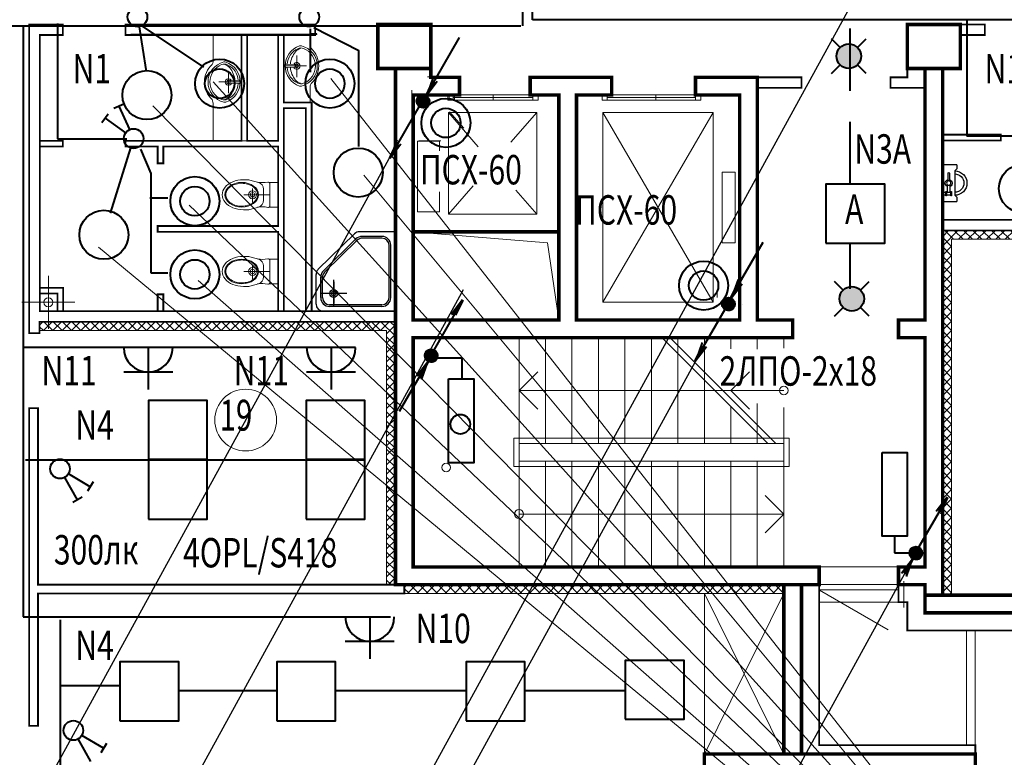
# Model space of a CAD drawing. Extents: x -73661 to 609376, y -272925 to 378399.
# Drawn here: x -58892 to -48851, y -114721 to -107197 of the extents above; entities that cross this region are included whole.
import ezdxf

# ---------------------------------------------------------------- set-up
doc = ezdxf.new("R2010")
doc.units = 0
doc.header["$MEASUREMENT"] = 0
doc.linetypes.add('HIDDEN', pattern=[9.525, 6.35, -3.175])
doc.layers.get('0').update_dxf_attribs({"linetype": 'CONTINUOUS', "lineweight": 9})
doc.layers.add('ОСНОВНАЯ', color=7, linetype='CONTINUOUS')
doc.layers.add('ЭО', color=5, linetype='CONTINUOUS', lineweight=40)
doc.layers.add('ЭО-А', color=6, linetype='CONTINUOUS', lineweight=40)
doc.styles.add('ATTR', font='romans.shx', dxfattribs={"width": 0.8, "height": 0.7})
doc.styles.add('ROMANS', font='romans.shx', dxfattribs={"width": 0.75})
pattern_1 = [(45, (-544490.85, -36816.724), (-47.729708, 47.729708), []), (135, (-544490.85, -36816.724), (-47.729708, -47.729708), [])]

# ---------------------------------------------------------------- blocks, each defined once
blk = doc.blocks.new('A$C14E644AB')
for p, q in [((0, 900), (820, 900)), ((0, 900), (0, 0)), ((153, 847), (747, 847)), ((153, 827), (747, 827)), ((700, 841), (700, 545)), ((700, 568), (700, 815)), ((900, 820), (900, 484)), ((53, 747), (53, 153)), ((73, 747), (73, 153)), ((553, 700), (843, 700)), ((827, 747), (827, 514)), ((847, 747), (847, 514)), ((434, 96), (803, 457)), ((448, 82), (817, 443)), ((463, 23), (876, 426)), ((153, 73), (378, 73)), ((153, 53), (378, 53)), ((0, 0), (407, 0))]:
    blk.add_line(p, q)
for radius in [45, 25]:
    blk.add_circle((700, 700), radius)
for centre, radius, start, end in [((820, 820), 80, 0, 90), ((153, 747), 100, 90, 180), ((153, 747), 80, 90, 180), ((747, 747), 100, 0, 90), ((747, 747), 80, 0, 90), ((747, 514), 80, 314.3704, 0), ((747, 514), 100, 314.3704, 0), ((820, 484), 80, 314.3704, 0), ((153, 153), 100, 180, 270), ((153, 153), 80, 180, 270), ((378, 153), 80, 270, 314.3704), ((378, 153), 100, 270, 314.3704), ((407, 80), 80, 270, 314.3704)]:
    blk.add_arc(centre, radius, start, end)
blk = doc.blocks.new('WCLOSW1T')
for p, q in [((3.85, 0), (6.65, 0)), ((-0.98, -2.6501), (-4.9, -2.6501)), ((-4.9, -3.35), (-0.98, -3.35)), ((0.773, -2.3), (4.55, -2.3)), ((4.55, -3.7), (0.784, -3.7)), ((4.2, -0.35), (6.3, -0.35)), ((4.2, -1.6), (4.2, -1.95)), ((6.3, -1.6), (4.2, -1.6)), ((4.2, -1.95), (6.3, -1.95)), ((4.2, -4.05), (4.2, -4.4001)), ((6.3, -4.05), (4.2, -4.05)), ((4.2, -4.4001), (6.3, -4.4001)), ((4.55, -0.35), (4.55, -1.6)), ((4.55, -1.95), (4.55, -4.05)), ((5.95, -1.6), (5.95, -0.35)), ((5.95, -4.05), (5.95, -1.95)), ((6.3, -1.95), (6.3, -1.6)), ((6.3, -4.4001), (6.3, -4.05)), ((-9, -7), (-7, -7)), ((-7, -7), (-6, -6)), ((-6, -6), (6, -6)), ((6, -6), (7, -7)), ((7, -7), (9, -7))]:
    blk.add_line(p, q)
blk.add_lwpolyline([(-9, -7), (-9, 0), (9, 0), (9, -7)])
blk.add_circle((0, -3), 1.05)
for centre, radius, start, end in [((4.215, 0.0154), 0.3657, 182.4084, 267.5916), ((6.285, 0.0154), 0.3657, 272.4084, 357.5916), ((-4.9, -3), 0.35, 90, 270), ((0, -3), 1.75, 22.85047, 168.577), ((0, -3), 1.75, 191.8763, 336.5863), ((0, -6), 6, 180, 0), ((0, -6), 4.5, 180, 0)]:
    blk.add_arc(centre, radius, start, end)
at = {"style": 'ATTR', "width": 0.8, "flags": 9}
blk.add_attdef('ESTCODE', (0, 0), '', height=0.7, dxfattribs=at)

msp = doc.modelspace()

# ---------------------------------------------------------------- hatches: boundary and pattern name
at = {"layer": 'ОСНОВНАЯ', "lineweight": 13}
h = msp.add_hatch(dxfattribs=at)
h.set_pattern_fill('ANSI37', color=256, scale=540, style=0)
h.set_pattern_definition(pattern_1)
h.paths.add_polyline_path([(-46374.668, -107469.909), (-46464.668, -107469.909), (-46464.668, -109346.409), (-49479.668, -109346.409), (-49479.668, -110169.909), (-49389.668, -110169.909), (-49389.668, -109436.409), (-46374.668, -109436.409)])
h.paths.add_polyline_path([(-46374.668, -107352.909), (-46464.668, -107352.909), (-46464.668, -107469.909), (-46374.668, -107469.909)])
h = msp.add_hatch(dxfattribs=at)
h.set_pattern_fill('ANSI37', color=256, scale=540, style=0)
h.set_pattern_definition(pattern_1)
h.paths.add_polyline_path([(-49389.668, -110169.909), (-49479.668, -110169.909), (-49479.668, -112869.909), (-49389.668, -112869.909)])
h.paths.add_polyline_path([(-49389.668, -112869.909), (-49479.668, -112869.909), (-49479.668, -112959.909), (-49479.668, -113067.909), (-49389.668, -113067.909)])
h = msp.add_hatch(dxfattribs=at)
h.set_pattern_fill('ANSI37', color=256, scale=540, style=0)
h.set_pattern_definition(pattern_1)
h.paths.add_polyline_path([(-55149.668, -112869.909), (-55059.668, -112869.909), (-55059.668, -110277.909), (-55914.668, -110277.909), (-55973.168, -110277.909), (-58689.392, -110277.909), (-58689.392, -110367.909), (-55149.668, -110367.909)])
h.paths.add_polyline_path([(-55149.668, -112869.909), (-55149.668, -112959.909), (-55059.668, -112959.909), (-55059.668, -112869.909)])
h = msp.add_hatch(dxfattribs=at)
h.set_pattern_fill('ANSI37', color=256, scale=540, style=0)
h.set_pattern_definition(pattern_1)
h.paths.add_polyline_path([(-54969.668, -112959.909), (-54969.668, -113049.909), (-51099.668, -113049.909), (-51099.668, -112959.909)])
at = {"layer": 'ЭО'}
h = msp.add_hatch(color=256, dxfattribs=at)
h.paths.add_polyline_path([(-50311.973, -107568.933), (-50561.973, -107568.933, 1.000000092)])
h.paths.add_polyline_path([(-50561.973, -107568.933), (-50311.973, -107568.933, 0.999999908)])
h = msp.add_hatch(dxfattribs=at)
h.set_pattern_fill('ANSI31', color=256, style=0)
h.set_pattern_definition([(45, (-1476291.92593, -381800.12189), (-0.088388347648, 0.088388347648), [])])
edge = h.paths.add_edge_path()
edge.add_arc((-54778.964, -108028.828), 65.667, 0, 360)
h = msp.add_hatch(color=256, dxfattribs=at)
h.paths.add_polyline_path([(-50281.211, -110043.459), (-50531.211, -110043.459, 1.000000092)])
h.paths.add_polyline_path([(-50531.211, -110043.459), (-50281.211, -110043.459, 0.999999908)])
h = msp.add_hatch(dxfattribs=at)
h.set_pattern_fill('ANSI31', color=256, style=0)
h.set_pattern_definition([(45, (-1473177.61152, -383868.62158), (-0.088388347648, 0.088388347648), [])])
edge = h.paths.add_edge_path()
edge.add_arc((-51664.649, -110097.327), 65.667, 0, 360)
h = msp.add_hatch(dxfattribs=at)
h.set_pattern_fill('ANSI31', color=256, style=0)
h.set_pattern_definition([(45, (-1476208.43432, -384395.23087), (-0.088388347648, 0.088388347648), [])])
edge = h.paths.add_edge_path()
edge.add_arc((-54695.472, -110623.937), 65.667, 0, 360)
h = msp.add_hatch(dxfattribs=at)
h.set_pattern_fill('ANSI31', color=256, style=0)
h.set_pattern_definition([(45, (-1471265.9231, -386409.25443), (-0.088388347648, 0.088388347648), [])])
edge = h.paths.add_edge_path()
edge.add_arc((-49752.961, -112637.96), 65.667, 0, 360)

# ---------------------------------------------------------------- linework, layer by layer
at = {"layer": 'ОСНОВНАЯ'}
for p, q in [((-45704.873, -98454.324), (-58597.029, -121974.038)), ((-55091.155, -108549.07), (-61095.954, -119503.884)), ((-54368.929, -109952.02), (-60048.307, -120313.153)), ((-51909.98, -110512.751), (-58686.014, -122874.56)), ((-49716.513, -112570.937), (-55005.48, -122219.827))]:
    msp.add_line(p, q, dxfattribs=at)
at = {"layer": 'ОСНОВНАЯ', "lineweight": 13}
for p, q in [((-58794.668, -107244.909), (-58452.668, -107244.909)), ((-58794.668, -107244.909), (-58794.668, -110277.909)), ((-57813.668, -107244.909), (-55914.668, -107244.909)), ((-55973.168, -107244.909), (-55914.668, -107244.909)), ((-49794.668, -107244.909), (-49049.529, -107244.909)), ((-49299.668, -107694.909), (-49299.668, -107244.909)), ((-58686.668, -107352.909), (-58686.668, -110169.909)), ((-57813.668, -107352.909), (-56936.168, -107352.909)), ((-57758.217, -107342.838), (-55859.217, -107342.838)), ((-56918.168, -107626.252), (-56918.168, -107349.988)), ((-56828.168, -107352.909), (-55914.668, -107352.909)), ((-56630.168, -108432.909), (-56630.168, -107352.909)), ((-56630.168, -108432.909), (-56630.168, -107352.909)), ((-56630.168, -108432.909), (-56630.168, -107352.909)), ((-56630.168, -107352.909), (-56630.168, -108432.909)), ((-56571.668, -107352.909), (-56571.668, -108432.909)), ((-56198.168, -108041.409), (-56198.168, -107352.909)), ((-56198.168, -108041.409), (-56198.168, -107352.909)), ((-56198.168, -107352.909), (-56198.168, -108041.409)), ((-55930.985, -107462.172), (-55930.985, -107349.988)), ((-55917.717, -107342.838), (-55859.217, -107342.838)), ((-49299.668, -107352.909), (-49049.529, -107352.909)), ((-56630.168, -107970.017), (-56630.168, -107459.047)), ((-56198.168, -107805.938), (-56198.168, -107459.047)), ((-56066.625, -107560.6), (-56066.625, -107781.576)), ((-56761.711, -107724.68), (-56761.711, -107945.656)), ((-56198.168, -107668.002), (-55979.145, -107668.002)), ((-56183.522, -107657.612), (-56183.522, -107677.215)), ((-56175.813, -107651.131), (-56087.05, -107654.42)), ((-56175.689, -107684.708), (-56086.994, -107680.763)), ((-55967.355, -107668.002), (-56152.955, -107668.002)), ((-56079.828, -107661.915), (-56079.828, -107673.27)), ((-56919.011, -107828.966), (-47511.794, -118242.613)), ((-56860.981, -107832.082), (-56675.381, -107832.082)), ((-56630.168, -107832.082), (-56849.191, -107832.082)), ((-56748.509, -107825.995), (-56748.509, -107837.35)), ((-56652.524, -107815.21), (-56741.287, -107818.5)), ((-56644.815, -107821.691), (-56644.815, -107841.295)), ((-47511.794, -118242.613), (-55720.052, -107798.247)), ((-55059.668, -107739.909), (-55059.668, -112959.909)), ((-55059.668, -110322.909), (-55059.668, -107784.909)), ((-55059.668, -110322.909), (-55059.668, -107784.909)), ((-54458.171, -107778.32), (-54732.671, -107778.32)), ((-54470.168, -107784.909), (-54699.668, -107784.909)), ((-54407.168, -107964.909), (-54407.168, -107784.909)), ((-54395.171, -107958.32), (-54395.171, -107778.32)), ((-53687.168, -107964.909), (-53687.168, -107784.909)), ((-52899.668, -107784.909), (-53660.168, -107784.909)), ((-52854.668, -107964.909), (-52854.668, -107784.909)), ((-51369.668, -107784.909), (-51999.668, -107784.909)), ((-51999.668, -107964.909), (-51999.668, -107784.909)), ((-51999.668, -107964.909), (-51999.668, -107784.909)), ((-51369.668, -107784.909), (-50919.668, -107784.909)), ((-50919.668, -107784.909), (-50919.668, -107892.909)), ((-50010.668, -107784.909), (-50010.668, -107892.909)), ((-50010.668, -107784.909), (-49844.258, -107784.909)), ((-56652.648, -107848.787), (-56741.342, -107844.842)), ((-55930.985, -107897.46), (-55930.985, -108041.409)), ((-54892.529, -107916.248), (-54892.529, -107916.248)), ((-54892.529, -107916.248), (-54892.529, -107961.248)), ((-54892.529, -107916.248), (-54892.529, -107961.248)), ((-51369.668, -107892.909), (-50919.668, -107892.909)), ((-50010.668, -107892.909), (-49677.847, -107892.909)), ((-54879.668, -109359.909), (-54879.668, -107964.909)), ((-54470.168, -107964.909), (-54879.668, -107964.909)), ((-54879.668, -107964.909), (-54879.668, -108009.909)), ((-54879.668, -109359.909), (-54879.668, -107964.909)), ((-54458.171, -107958.32), (-54867.671, -107958.32)), ((-54867.671, -107958.32), (-54867.671, -108003.32)), ((-54757.848, -108025.668), (-54757.848, -108025.668)), ((-54639.53, -108036.454), (-54639.53, -108036.454)), ((-54524.168, -107964.909), (-54524.168, -108018.909)), ((-54524.168, -108018.909), (-53606.168, -108018.909)), ((-54512.171, -107958.32), (-54512.171, -108012.32)), ((-54470.168, -107964.909), (-53660.168, -107964.909)), ((-54470.168, -107964.909), (-54470.168, -108018.909)), ((-54470.168, -107991.909), (-53660.168, -107991.909)), ((-54458.171, -107958.32), (-54458.171, -108012.32)), ((-54065.168, -107964.909), (-54065.168, -108018.909)), ((-53394.668, -107964.909), (-53660.168, -107964.909)), ((-53660.168, -107964.909), (-53660.168, -108018.909)), ((-53606.168, -107964.909), (-53606.168, -108018.909)), ((-53394.668, -109359.909), (-53394.668, -107964.909)), ((-53214.668, -110259.909), (-53214.668, -107964.909)), ((-52899.668, -107964.909), (-53214.668, -107964.909)), ((-52953.668, -107964.909), (-52953.668, -108018.909)), ((-52953.668, -108018.909), (-51945.668, -108018.909)), ((-52899.668, -107964.909), (-51999.668, -107964.909)), ((-52899.668, -107964.909), (-51999.668, -107964.909)), ((-52899.668, -107964.909), (-52899.668, -108018.909)), ((-52899.668, -107991.909), (-51999.668, -107991.909)), ((-52404.668, -107964.909), (-52404.668, -108018.909)), ((-51549.668, -107964.909), (-51999.668, -107964.909)), ((-51999.668, -107964.909), (-51999.668, -108018.909)), ((-51945.668, -107964.909), (-51945.668, -108018.909)), ((-51549.668, -110259.909), (-51549.668, -107964.909)), ((-51549.668, -110259.909), (-51549.668, -107964.909)), ((-47542.535, -118211.895), (-57533.861, -108074.715)), ((-56918.168, -108061.54), (-56918.168, -108432.909)), ((-56198.168, -108041.409), (-55914.668, -108041.409)), ((-56198.168, -110169.909), (-56198.168, -108099.909)), ((-56198.168, -108099.909), (-55973.168, -108099.909)), ((-55973.168, -110169.909), (-55973.168, -108099.909)), ((-55973.168, -110169.909), (-55973.168, -108099.909)), ((-55914.668, -110169.909), (-55914.668, -108041.409)), ((-55914.668, -110169.909), (-55914.668, -108041.409)), ((-54363.651, -108303.944), (-54507.671, -108138.32)), ((-53619.668, -108144.909), (-54519.668, -108144.909)), ((-54519.668, -109179.909), (-54519.668, -108144.909)), ((-53619.668, -108144.909), (-54519.668, -108144.909)), ((-54216.63, -108493.403), (-54519.668, -108144.909)), ((-53619.668, -108144.909), (-53882.464, -108447.124)), ((-53619.668, -109179.909), (-53619.668, -108144.909)), ((-52944.668, -110079.909), (-52944.668, -108144.909)), ((-51819.668, -108144.909), (-52944.668, -108144.909)), ((-51819.668, -108144.909), (-52944.668, -110079.909)), ((-52944.668, -108144.909), (-51819.668, -110079.909)), ((-51819.668, -108144.909), (-52944.668, -108144.909)), ((-51819.668, -108144.909), (-52944.668, -108144.909)), ((-51819.668, -110079.909), (-51819.668, -108144.909)), ((-58689.392, -108432.909), (-58452.668, -108432.909)), ((-58452.668, -108491.409), (-58452.668, -108432.909)), ((-58452.668, -108432.909), (-58452.668, -108491.409)), ((-57813.668, -108491.409), (-57813.668, -108432.909)), ((-57813.668, -108432.909), (-56256.668, -108432.909)), ((-54834.668, -109157.409), (-54834.668, -108437.409)), ((-54834.668, -108437.409), (-54609.668, -108437.409)), ((-54822.671, -108430.82), (-54597.671, -108430.82)), ((-54609.668, -108532.837), (-54609.668, -108437.409)), ((-49479.668, -108369.909), (-48885.668, -108369.909)), ((-49479.668, -108428.409), (-48885.668, -108428.409)), ((-48885.668, -108428.409), (-48885.668, -108369.909)), ((-48885.668, -108369.909), (-48885.668, -108428.409)), ((-58689.392, -108491.409), (-58452.668, -108491.409)), ((-57813.668, -108491.409), (-57485.168, -108491.409)), ((-57485.168, -108662.409), (-57485.168, -108491.409)), ((-57426.668, -108662.409), (-57426.668, -108491.409)), ((-57426.668, -108491.409), (-56256.668, -108491.409)), ((-56256.668, -109301.409), (-56256.668, -108491.409)), ((-57426.668, -108662.409), (-57485.168, -108662.409)), ((-56610.761, -108829.549), (-56564.301, -108829.549)), ((-56564.3, -108829.549), (-56610.761, -108829.549)), ((-56610.761, -108829.549), (-56564.301, -108829.549)), ((-56564.3, -108829.549), (-56610.761, -108829.549)), ((-56457.317, -108857.147), (-56544.585, -108832.301)), ((-56457.317, -108857.147), (-56544.585, -108832.301)), ((-55381.885, -108781.245), (-47450.309, -118304.051)), ((-51729.668, -109472.409), (-51729.668, -108752.409)), ((-51594.668, -108752.409), (-51729.668, -108752.409)), ((-51594.668, -109472.409), (-51594.668, -108752.409)), ((-56517.279, -109056.747), (-56517.279, -108919.139)), ((-56405.033, -108926.395), (-56405.033, -108982.549)), ((-56340.137, -108871.141), (-56340.137, -108982.549)), ((-54268.502, -108891.068), (-54519.668, -109179.909)), ((-53619.668, -109179.909), (-53831.434, -108936.378)), ((-56605.707, -108982.549), (-56340.137, -108982.549)), ((-56405.033, -109038.702), (-56405.033, -108982.549)), ((-56340.137, -109093.957), (-56340.137, -108982.549)), ((-54609.668, -109157.409), (-54609.668, -108952.616)), ((-57164.952, -109088.434), (-47542.535, -118211.895)), ((-56610.761, -109135.549), (-56564.301, -109135.549)), ((-56564.301, -109135.549), (-56610.761, -109135.549)), ((-56457.317, -109107.95), (-56544.585, -109132.797)), ((-54834.668, -109157.409), (-54609.668, -109157.409)), ((-53619.668, -109179.909), (-54519.668, -109179.909)), ((-57485.168, -109359.909), (-57485.168, -109301.409)), ((-57485.168, -109301.409), (-57426.668, -109301.409)), ((-57426.668, -109301.409), (-56256.668, -109301.409)), ((-55059.668, -109431.909), (-55059.668, -109251.909)), ((-57485.168, -109359.909), (-56256.668, -109359.909)), ((-56256.668, -110169.909), (-56256.668, -109359.909)), ((-53394.668, -109359.909), (-54879.668, -109359.909)), ((-53394.668, -109359.909), (-54879.668, -109359.909)), ((-53508.576, -109474.301), (-54879.668, -109359.909)), ((-54879.668, -110259.909), (-54879.668, -109359.909)), ((-53394.668, -109359.909), (-53867.168, -109359.909)), ((-46374.668, -109436.409), (-49389.668, -109436.409)), ((-49389.668, -109436.409), (-49389.668, -113067.909)), ((-58087.228, -109518.495), (-47573.278, -118211.895)), ((-53394.668, -110259.909), (-53508.576, -109474.301)), ((-51594.668, -109472.409), (-51729.668, -109472.409)), ((-56610.761, -109611.909), (-56564.301, -109611.909)), ((-56564.3, -109611.909), (-56610.761, -109611.909)), ((-56610.761, -109611.909), (-56564.301, -109611.909)), ((-56564.3, -109611.909), (-56610.761, -109611.909)), ((-56457.317, -109639.507), (-56544.585, -109614.661)), ((-56457.317, -109639.507), (-56544.585, -109614.661)), ((-56517.279, -109839.107), (-56517.279, -109701.499)), ((-56405.033, -109708.755), (-56405.033, -109764.909)), ((-56340.137, -109653.5), (-56340.137, -109764.909)), ((-58599.392, -110349.909), (-58599.392, -109809.909)), ((-56605.707, -109764.909), (-56340.137, -109764.909)), ((-56405.033, -109821.062), (-56405.033, -109764.909)), ((-56340.137, -109876.317), (-56340.137, -109764.909)), ((-47573.278, -118211.895), (-57072.724, -109856.401)), ((-56610.761, -109917.909), (-56564.301, -109917.909)), ((-56564.301, -109917.909), (-56610.761, -109917.909)), ((-56457.317, -109890.31), (-56544.585, -109915.157)), ((-57485.168, -110169.909), (-57485.168, -109998.909)), ((-57485.168, -109998.909), (-57426.668, -109998.909)), ((-57426.668, -110169.909), (-57426.668, -109998.909)), ((-57426.668, -110169.909), (-57426.668, -109998.909)), ((-51778.215, -109984.748), (-51778.215, -109984.748)), ((-51778.215, -109984.748), (-51778.215, -110029.748)), ((-51778.215, -109984.748), (-51778.215, -110029.748)), ((-58869.392, -110079.909), (-58329.392, -110079.909)), ((-52944.668, -110079.909), (-51819.668, -110079.909)), ((-51643.534, -110094.167), (-51643.534, -110094.167)), ((-51525.216, -110104.953), (-51525.216, -110104.953)), ((-58689.392, -110169.909), (-55932.668, -110169.909)), ((-58452.668, -110169.909), (-58686.668, -110169.909)), ((-55914.668, -110169.909), (-55059.668, -110169.909)), ((-58689.392, -110277.909), (-56256.668, -110277.909)), ((-58662.392, -110277.909), (-56238.668, -110277.909)), ((-55973.168, -110277.909), (-55914.668, -110277.909)), ((-55914.668, -110277.909), (-55914.668, -110277.909)), ((-55914.668, -110277.909), (-55059.668, -110277.909)), ((-54879.668, -110259.909), (-53394.668, -110259.909)), ((-53394.668, -110259.909), (-54879.668, -110259.909)), ((-51549.668, -110259.909), (-53214.668, -110259.909)), ((-51549.668, -110259.909), (-53214.668, -110259.909)), ((-53214.668, -110259.909), (-51549.668, -110259.909)), ((-51369.668, -110259.909), (-51009.668, -110259.909)), ((-49929.668, -110259.909), (-49659.668, -110259.909)), ((-49479.668, -112959.909), (-49479.668, -110259.909)), ((-49479.668, -112959.909), (-49479.668, -110259.909)), ((-58794.668, -110394.909), (-58689.392, -110394.909)), ((-58689.392, -110367.909), (-55149.668, -110367.909)), ((-55149.668, -110367.909), (-55149.668, -112959.909)), ((-54879.668, -112779.909), (-54879.668, -110439.909)), ((-54879.668, -110439.909), (-51009.668, -110439.909)), ((-51594.668, -110439.909), (-54879.668, -110439.909)), ((-53799.668, -112779.909), (-53799.668, -110439.909)), ((-53529.668, -111519.909), (-53529.668, -110439.909)), ((-53259.668, -111519.909), (-53259.668, -110439.909)), ((-52989.668, -111519.909), (-52989.668, -110439.909)), ((-52719.668, -111519.909), (-52719.668, -110439.909)), ((-52449.668, -111519.909), (-52449.668, -110439.909)), ((-52343.902, -110439.909), (-51263.902, -111519.909)), ((-52261.784, -110439.909), (-51181.784, -111519.909)), ((-52179.668, -111519.909), (-52179.668, -110439.909)), ((-51909.668, -111519.909), (-51909.668, -110439.909)), ((-51639.668, -110554.551), (-51639.668, -110439.909)), ((-51369.668, -110548.484), (-51369.668, -110439.909)), ((-51369.668, -110557.584), (-51369.668, -110439.909)), ((-51099.668, -110548.484), (-51099.668, -110439.909)), ((-49659.668, -112779.909), (-49659.668, -110439.909)), ((-49659.668, -112779.909), (-49659.668, -110439.909)), ((-53799.668, -110979.909), (-53608.749, -110788.99)), ((-51639.668, -110979.909), (-51448.749, -110788.99)), ((-51099.668, -110979.909), (-53799.668, -110979.909)), ((-53799.668, -110979.909), (-53608.749, -111170.827)), ((-51639.668, -110979.909), (-51448.749, -111170.827)), ((-51639.668, -111519.909), (-51639.668, -111149.105)), ((-51369.668, -111519.909), (-51369.668, -111112.703)), ((-51369.668, -111519.909), (-51369.668, -111133.937)), ((-58794.668, -111159.909), (-58704.668, -111159.909)), ((-58794.668, -111159.909), (-58794.668, -114399.909)), ((-51099.668, -111519.909), (-51099.668, -111152.138)), ((-53853.668, -111465.909), (-51045.668, -111465.909)), ((-53853.668, -111753.909), (-53853.668, -111465.909)), ((-53799.668, -111519.909), (-51099.668, -111519.909)), ((-51099.668, -112779.909), (-51099.668, -111519.909)), ((-51045.668, -111753.909), (-51045.668, -111465.909)), ((-53799.668, -111699.909), (-51099.668, -111699.909)), ((-53529.668, -112779.909), (-53529.668, -111699.909)), ((-53259.668, -112779.909), (-53259.668, -111699.909)), ((-52989.668, -112779.909), (-52989.668, -111699.909)), ((-52719.668, -112779.909), (-52719.668, -111699.909)), ((-52449.668, -112779.909), (-52449.668, -111699.909)), ((-52179.668, -112779.909), (-52179.668, -111699.909)), ((-51909.668, -112779.909), (-51909.668, -111699.909)), ((-51639.668, -112779.909), (-51639.668, -111699.909)), ((-51369.668, -112779.909), (-51369.668, -111699.909)), ((-51369.668, -112779.909), (-51369.668, -111699.909)), ((-53853.668, -111753.909), (-51045.668, -111753.909)), ((-51099.668, -112239.909), (-51290.587, -112048.99)), ((-53799.668, -112239.909), (-51099.668, -112239.909)), ((-51099.668, -112239.909), (-51290.587, -112430.827)), ((-54879.668, -112779.909), (-49659.668, -112779.909)), ((-50739.668, -112869.909), (-50739.668, -113139.909)), ((-49929.668, -112869.909), (-49929.668, -113139.909)), ((-49874.217, -112922.838), (-49874.217, -113192.838)), ((-54969.668, -112959.909), (-55869.668, -112959.909)), ((-55059.668, -112959.909), (-49659.668, -112959.909)), ((-51099.668, -113049.909), (-54969.668, -113049.909)), ((-51909.668, -114687.909), (-51909.668, -113049.909)), ((-51909.668, -113049.909), (-51099.668, -114687.909)), ((-51099.668, -113049.909), (-51909.668, -114687.909)), ((-50739.668, -113013.909), (-49929.668, -113013.909)), ((-50735.86, -113014.929), (-50034.38, -113419.929)), ((-49659.668, -112959.909), (-49659.668, -113247.909)), ((-49479.668, -112959.909), (-49479.668, -113067.909)), ((-58704.668, -113139.909), (-58704.668, -114399.909)), ((-51099.668, -113139.909), (-51099.668, -114687.909)), ((-50919.668, -113103.424), (-50919.668, -114687.909)), ((-50739.668, -113139.909), (-49839.668, -113139.909)), ((-50739.668, -113139.909), (-50739.668, -114597.909)), ((-49839.668, -113139.909), (-49839.668, -113427.909)), ((-44169.668, -113067.909), (-49479.668, -113067.909)), ((-44169.668, -113247.909), (-49659.668, -113247.909)), ((-44169.668, -113427.909), (-49839.668, -113427.909)), ((-49236.668, -114597.909), (-49236.668, -113427.909)), ((-49146.668, -118647.909), (-49146.668, -113427.909)), ((-50739.668, -114597.909), (-49146.668, -114597.909)), ((-51909.668, -115974.909), (-51909.668, -114687.909)), ((-51099.668, -114687.909), (-51909.668, -114687.909)), ((-50919.668, -114687.909), (-49146.668, -114687.909))]:
    msp.add_line(p, q, dxfattribs=at)
at = {"layer": 'ОСНОВНАЯ', "lineweight": 13, "const_width": 36}
for points in [[(-54699.668, -107244.909), (-55239.668, -107244.909), (-55239.668, -107694.909), (-54699.668, -107694.909)], [(-49299.668, -107244.909), (-49839.668, -107244.909), (-49839.668, -107694.909), (-49299.668, -107694.909)], [(-54879.668, -109359.909), (-53394.668, -109359.909), (-53394.668, -110259.909), (-54879.668, -110259.909)]]:
    msp.add_lwpolyline(points, close=True, dxfattribs=at)
at = {"layer": 'ОСНОВНАЯ', "lineweight": 13}
for points, const_width in [([(-58452.668, -110169.909), (-58686.668, -110169.909), (-58686.668, -107352.909), (-58452.668, -107352.909), (-58452.668, -107244.909), (-58794.668, -107244.909), (-58794.668, -110277.909)], 18), ([(-57813.668, -107352.909), (-56936.168, -107352.909), (-56936.168, -107352.909), (-56828.168, -107352.909), (-56828.168, -107352.909), (-55878.668, -107352.909), (-55878.668, -107244.909), (-57813.668, -107244.909), (-57813.668, -107352.909)], 18), ([(-55914.668, -107244.909), (-55973.168, -107244.909)], 18), ([(-55859.217, -107342.838), (-55917.717, -107342.838)], 18), ([(-49794.668, -107244.909), (-49049.529, -107244.909), (-49049.529, -107352.909), (-49299.668, -107352.909)], 18), ([(-49479.668, -109238.409), (-46572.668, -109238.409), (-46572.668, -107352.909), (-48308.487, -107352.909), (-48308.487, -107244.909), (-46464.668, -107244.909)], 18), ([(-56630.168, -108432.909), (-57813.668, -108432.909), (-57813.668, -108491.409), (-57485.168, -108491.409), (-57485.168, -108662.409), (-57426.668, -108662.409), (-57426.668, -108491.409), (-56256.668, -108491.409), (-56256.668, -109301.409), (-57485.168, -109301.409), (-57485.168, -109359.909), (-56256.668, -109359.909), (-56256.668, -110169.909), (-56198.168, -110169.909), (-56198.168, -108099.909), (-55973.168, -108099.909), (-55973.168, -110169.909), (-55914.668, -110169.909), (-55914.668, -108041.409), (-56198.168, -108041.409), (-56198.168, -107352.909)], 18), ([(-56630.168, -107352.909), (-56630.168, -108432.909), (-56746.653, -108432.909)], 18), ([(-56256.668, -107352.909), (-56256.668, -108432.909), (-56571.668, -108432.909)], 18), ([(-56571.668, -107352.909), (-56571.668, -108432.909), (-56470.353, -108432.909)], 18), ([(-55059.668, -107694.909), (-55059.668, -112959.909), (-50739.668, -112959.909), (-50739.668, -112779.909), (-54879.668, -112779.909), (-54879.668, -110439.909), (-51009.668, -110439.909), (-51009.668, -110259.909), (-51369.668, -110259.909), (-51369.668, -107784.909), (-51999.668, -107784.909), (-51999.668, -107964.909), (-51549.668, -107964.909), (-51549.668, -110259.909), (-53214.668, -110259.909), (-53214.668, -107964.909), (-52854.668, -107964.909), (-52854.668, -107784.909), (-53687.168, -107784.909), (-53687.168, -107964.909), (-53394.668, -107964.909), (-53394.668, -109359.909), (-54879.668, -109359.909), (-54879.668, -107964.909), (-54407.168, -107964.909), (-54407.168, -107784.909), (-54699.668, -107784.909), (-54699.668, -107694.909)], 36), ([(-49839.668, -107694.909), (-49839.668, -107784.909), (-50010.668, -107784.909), (-50010.668, -107892.909), (-49677.847, -107892.909)], 18), ([(-49659.668, -107694.909), (-49659.668, -109346.409)], 36), ([(-49479.668, -109346.409), (-49479.668, -107694.909)], 36), ([(-51369.668, -107784.909), (-50919.668, -107784.909), (-50919.668, -107892.909), (-51369.668, -107892.909)], 18), ([(-58689.392, -108432.909), (-58452.668, -108432.909), (-58452.668, -108491.409), (-58686.668, -108491.409)], 18), ([(-49479.668, -108369.909), (-48885.668, -108369.909), (-48885.668, -108428.409), (-49479.668, -108428.409)], 18), ([(-49659.668, -109150.209), (-49659.668, -110259.909), (-49929.668, -110259.909), (-49929.668, -110439.909), (-49659.668, -110439.909), (-49659.668, -112779.909), (-49929.668, -112779.909), (-49929.668, -112959.909), (-49659.668, -112959.909)], 36), ([(-49479.668, -112959.909), (-49479.668, -112959.909), (-49479.668, -109150.209)], 36), ([(-46464.668, -109091.809), (-46464.668, -109346.409), (-49479.668, -109346.409)], 18), ([(-58686.668, -109931.409), (-58448.168, -109931.409), (-58448.168, -110169.909)], 18), ([(-58506.668, -110169.909), (-58506.668, -109989.909), (-58686.668, -109989.909)], 18), ([(-57485.168, -110169.909), (-57485.168, -109998.909), (-57426.668, -109998.909), (-57426.668, -110169.909)], 18), ([(-55894.368, -110169.909), (-58689.392, -110169.909)], 18), ([(-55914.668, -110169.909), (-55059.668, -110169.909)], 18), ([(-58794.668, -110277.909), (-58794.668, -110394.909), (-58689.392, -110394.909), (-58689.392, -110277.909), (-58571.03, -110277.909)], 18), ([(-58689.392, -110277.909), (-55973.168, -110277.909), (-55973.168, -110277.909), (-55914.668, -110277.909), (-55914.668, -110277.909), (-55059.668, -110277.909)], 18), ([(-54969.668, -112959.909), (-55803.453, -112959.909), (-55803.453, -112959.909), (-55803.453, -112959.909), (-55803.453, -112959.909), (-58704.668, -112959.909), (-58704.668, -111192.75), (-58704.668, -111192.75), (-58704.668, -111159.909), (-58794.668, -111159.909), (-58794.668, -114399.909), (-58704.668, -114399.909), (-58704.668, -113049.909), (-54969.668, -113049.909), (-54969.668, -112959.909)], 18), ([(-49479.668, -112764.124), (-49479.668, -113067.909), (-49659.668, -113067.909), (-49659.668, -112959.909), (-49770.753, -112959.909)], 36), ([(-51099.668, -112959.909), (-51099.668, -114687.909), (-51909.668, -114687.909), (-51909.668, -114867.909)], 36), ([(-50739.668, -112959.909), (-50739.668, -114597.909), (-49146.668, -114597.909), (-49146.668, -115047.909), (-51909.668, -115047.909), (-51909.668, -114867.909)], 18), ([(-51729.668, -114867.909), (-49146.668, -114867.909), (-49146.668, -114687.909), (-50919.668, -114687.909), (-50919.668, -112959.909)], 36), ([(-49929.668, -112959.909), (-49929.668, -113139.909), (-49839.668, -113139.909), (-49839.668, -113427.909), (-48633.668, -113427.909), (-48633.668, -113229.909)], 18), ([(-49479.668, -112959.909), (-49479.668, -113067.909), (-48633.668, -113067.909), (-48633.668, -113247.909), (-49659.668, -113247.909), (-49659.668, -112959.909)], 36), ([(-50919.668, -114687.909), (-51099.668, -114687.909)], 36)]:
    msp.add_lwpolyline(points, dxfattribs=dict(at, const_width=const_width))
for points in [[(-56340.137, -108857.241), (-56256.668, -108857.241), (-56256.668, -109107.857), (-56340.137, -109107.857)], [(-54879.668, -110259.909), (-53394.668, -110259.909), (-53394.668, -109359.909), (-54879.668, -109359.909)], [(-56340.137, -109639.601), (-56256.668, -109639.601), (-56256.668, -109890.217), (-56340.137, -109890.217)], [(-58686.668, -110169.909), (-58506.668, -110169.909), (-58506.668, -109989.909), (-58686.668, -109989.909)]]:
    msp.add_lwpolyline(points, close=True, dxfattribs=at)
msp.add_lwpolyline([(-58448.168, -110169.909), (-58448.168, -109931.409), (-58686.668, -109931.409)], dxfattribs=at)
for centre, radius in [((-56517.279, -108982.549), 40.5), ((-56517.279, -108982.549), 22.5), ((-56517.279, -109764.909), 40.5), ((-56517.279, -109764.909), 22.5), ((-58599.392, -110079.909), 45), ((-51099.668, -110979.909), 45), ((-56587.774, -111281.244), 315), ((-54542.553, -111765.124), 45), ((-53799.668, -112239.909), 45)]:
    msp.add_circle(centre, radius, dxfattribs=at)
for centre, radius, start, end in [((-55971.659, -107668.002), 213.687, 107.9915973, 180), ((-55971.659, -107668.002), 194.937, 115.8126373, 175.1433369), ((-55902.546, -107669.826), 229.2, 140.2465467, 175.7368006), ((-56009.593, -107576.462), 87.26, 101.8709047, 142.4287961), ((-56023.883, -107560.032), 75, 68.2827032, 115.8126373), ((-56026.079, -107500.43), 37.5, 76.3133736, 107.9915973), ((-56066.887, -107668.002), 209.969, 0, 76.3133736), ((-56066.887, -107668.002), 191.219, 0, 68.2827032), ((-55894.985, -107462.172), 36, 180, 226.8841333), ((-56087.704, -107668.002), 245.969, 0, 46.8841333), ((-56761.449, -107832.082), 209.969, 103.6866264, 180), ((-56954.168, -107626.252), 36, 313.1158667, 0), ((-56802.257, -107664.51), 37.5, 72.0084027, 103.6866264), ((-56856.677, -107832.082), 213.687, 0, 72.0084027), ((-56066.625, -107668.002), 33.75, 203.0888082, 155.5603317), ((-56761.449, -107832.082), 245.969, 133.1158667, 180), ((-56761.449, -107832.082), 191.219, 111.7172968, 180), ((-56804.453, -107724.112), 75, 64.1873627, 111.7172968), ((-56818.743, -107740.542), 87.26, 37.5712039, 78.1290953), ((-56856.677, -107832.082), 194.937, 4.8566631, 64.1873627), ((-56925.791, -107833.905), 229.2, 4.2631994, 39.7534533), ((-55968.829, -107668.217), 216.518, 179.9431356, 251.463291), ((-56176.091, -107658.626), 7.5, 87.8774378, 180.4243039), ((-56176.022, -107677.215), 7.5, 180, 272.5468661), ((-55971.659, -107668.002), 194.937, 184.7878864, 244.1873627), ((-55902.546, -107666.179), 229.2, 184.1402596, 219.7534533), ((-56087.328, -107661.915), 7.5, 0, 87.8774378), ((-56087.328, -107673.27), 7.5, 272.5468661, 0), ((-56066.625, -107668.002), 18.75, 214.5086367, 143.7298288), ((-56069.472, -107668.243), 212.554, 284.2347221, 0.0647995), ((-56066.887, -107668.002), 191.219, 291.7172968, 0), ((-56087.704, -107668.002), 245.969, 313.1158667, 0), ((-56761.449, -107832.082), 245.969, 180, 226.8841333), ((-56758.864, -107832.322), 212.554, 179.9352005, 255.7652779), ((-56761.449, -107832.082), 191.219, 180, 248.2827032), ((-56761.711, -107832.082), 33.75, 24.4396683, 336.9111918), ((-56859.508, -107832.297), 216.518, 288.536709, 0.0568644), ((-56761.711, -107832.082), 18.75, 36.2701712, 325.4913633), ((-56741.009, -107825.995), 7.5, 92.1225622, 180), ((-56741.009, -107837.35), 7.5, 180, 267.4531339), ((-56652.246, -107822.705), 7.5, 359.5756961, 92.1225622), ((-56009.593, -107759.542), 87.26, 217.5712039, 258.1290953), ((-56856.677, -107832.082), 194.937, 295.8126373, 355.2121136), ((-56925.791, -107830.258), 229.2, 320.2465467, 355.8597404), ((-56652.315, -107841.295), 7.5, 267.4531339, 0), ((-56023.883, -107775.972), 75, 244.1873627, 291.7172968), ((-56026.079, -107837.835), 37.5, 252.0084027, 283.6866264), ((-55812.554, -107898.246), 118.433, 154.6574288, 180.3802558), ((-57036.599, -108062.326), 118.433, 359.6197442, 25.3425712), ((-56804.453, -107940.052), 75, 248.2827032, 295.8126373), ((-56802.257, -108001.915), 37.5, 256.3133736, 287.9915973), ((-56818.743, -107923.622), 87.26, 281.8709047, 322.4287961), ((-56564.301, -108901.549), 72, 74.1076207, 90.0002272), ((-56564.301, -108901.549), 72, 74.1076207, 90.0002272), ((-56416.83, -108590.21), 268.996, 259.4660954, 281.8007436), ((-56416.83, -108590.21), 268.996, 259.4660954, 281.8007436), ((-56477.033, -108926.395), 72, 0, 74.1076207), ((-56358.137, -108871.141), 18, 0, 101.8007436), ((-56358.137, -108871.141), 18, 0, 101.8007436), ((-56477.033, -109038.702), 72, 285.8923793, 0), ((-56564.301, -109063.549), 72, 270, 285.8923793), ((-56416.83, -109374.887), 268.996, 78.1992564, 100.5339046), ((-56358.137, -109093.957), 18, 258.1992564, 0), ((-56564.301, -109683.909), 72, 74.1076207, 90.0002272), ((-56564.301, -109683.909), 72, 74.1076207, 90.0002272), ((-56416.83, -109372.57), 268.996, 259.4660954, 281.8007436), ((-56416.83, -109372.57), 268.996, 259.4660954, 281.8007436), ((-56477.033, -109708.755), 72, 0, 74.1076207), ((-56358.137, -109653.5), 18, 0, 101.8007436), ((-56358.137, -109653.5), 18, 0, 101.8007436), ((-56477.033, -109821.062), 72, 285.8923793, 0), ((-56564.301, -109845.909), 72, 270, 285.8923793), ((-56416.83, -110157.247), 268.996, 78.1992564, 100.5339046), ((-56358.137, -109876.317), 18, 258.1992564, 0)]:
    msp.add_arc(centre, radius, start, end, dxfattribs=at)
at = {"layer": 'ОСНОВНАЯ', "lineweight": 13, "extrusion": (0, 0, -1)}
for centre in [(-56610.761, -108982.549), (-56610.761, -109764.909)]:
    msp.add_ellipse(centre, major_axis=(-215.376, 0), ratio=0.710385761, start_param=4.71238898, end_param=7.853981634, dxfattribs=at)
for centre in [(-56627.407, -108982.549), (-56627.407, -109764.909)]:
    msp.add_ellipse(centre, major_axis=(-171.73, 0), ratio=0.733710187, dxfattribs=at)
at = {"layer": 'ОСНОВНАЯ', "lineweight": 13}
for points in [[(-56790.137, -108982.549), (-56790.137, -108977.742), (-56789.721, -108972.934), (-56787.705, -108961.33), (-56785.671, -108954.561), (-56779.934, -108941.323), (-56776.228, -108934.855), (-56767.22, -108922.433), (-56761.916, -108916.481), (-56749.856, -108905.314), (-56743.099, -108900.1), (-56728.344, -108890.613), (-56720.347, -108886.341), (-56703.378, -108878.904), (-56694.407, -108875.739), (-56675.799, -108870.641), (-56666.161, -108868.707), (-56646.55, -108866.144), (-56636.578, -108865.515), (-56616.641, -108865.585), (-56606.678, -108866.285), (-56587.104, -108868.987), (-56577.494, -108870.988), (-56558.956, -108876.217), (-56550.03, -108879.444), (-56533.166, -108886.999), (-56525.228, -108891.326), (-56510.606, -108900.913), (-56503.922, -108906.171), (-56492.016, -108917.416), (-56486.795, -108923.402), (-56477.956, -108935.878), (-56474.339, -108942.367), (-56468.779, -108955.637), (-56466.836, -108962.416), (-56464.644, -108976.079), (-56464.395, -108982.964), (-56465.608, -108996.862), (-56467.118, -109003.876), (-56471.913, -109017.653), (-56475.199, -109024.416), (-56483.488, -109037.468), (-56488.492, -109043.755), (-56500.081, -109055.613), (-56506.666, -109061.182), (-56521.206, -109071.376), (-56529.16, -109075.999), (-56546.16, -109084.111), (-56555.205, -109087.598), (-56574.061, -109093.293), (-56583.872, -109095.502), (-56603.902, -109098.55), (-56614.122, -109099.39), (-56634.6, -109099.667), (-56644.857, -109099.104), (-56665.035, -109096.599), (-56674.956, -109094.657), (-56694.101, -109089.471), (-56703.325, -109086.228), (-56720.743, -109078.572), (-56728.938, -109074.16), (-56744.009, -109064.349), (-56750.885, -109058.95), (-56763.091, -109047.386), (-56768.422, -109041.222), (-56777.385, -109028.368), (-56781.019, -109021.68), (-56786.515, -109008.012), (-56788.379, -109001.032), (-56789.874, -108990.195), (-56790.137, -108986.372), (-56790.137, -108982.549)], [(-56790.137, -109764.909), (-56790.137, -109760.102), (-56789.721, -109755.294), (-56787.705, -109743.69), (-56785.671, -109736.921), (-56779.934, -109723.683), (-56776.228, -109717.215), (-56767.22, -109704.793), (-56761.916, -109698.841), (-56749.856, -109687.674), (-56743.099, -109682.46), (-56728.344, -109672.973), (-56720.347, -109668.701), (-56703.378, -109661.263), (-56694.407, -109658.099), (-56675.799, -109653.001), (-56666.161, -109651.067), (-56646.55, -109648.504), (-56636.578, -109647.875), (-56616.641, -109647.945), (-56606.678, -109648.645), (-56587.104, -109651.347), (-56577.494, -109653.348), (-56558.956, -109658.577), (-56550.03, -109661.804), (-56533.166, -109669.359), (-56525.228, -109673.686), (-56510.606, -109683.273), (-56503.922, -109688.531), (-56492.016, -109699.776), (-56486.795, -109705.762), (-56477.956, -109718.238), (-56474.339, -109724.727), (-56468.779, -109737.997), (-56466.836, -109744.776), (-56464.644, -109758.439), (-56464.395, -109765.324), (-56465.608, -109779.222), (-56467.118, -109786.236), (-56471.913, -109800.013), (-56475.199, -109806.776), (-56483.488, -109819.828), (-56488.492, -109826.115), (-56500.081, -109837.973), (-56506.666, -109843.542), (-56521.206, -109853.736), (-56529.16, -109858.359), (-56546.16, -109866.47), (-56555.205, -109869.958), (-56574.061, -109875.653), (-56583.872, -109877.862), (-56603.902, -109880.91), (-56614.122, -109881.749), (-56634.6, -109882.027), (-56644.857, -109881.464), (-56665.035, -109878.959), (-56674.956, -109877.017), (-56694.101, -109871.831), (-56703.325, -109868.588), (-56720.743, -109860.932), (-56728.938, -109856.52), (-56744.009, -109846.709), (-56750.885, -109841.31), (-56763.091, -109829.746), (-56768.422, -109823.581), (-56777.385, -109810.728), (-56781.019, -109804.04), (-56786.515, -109790.372), (-56788.379, -109783.392), (-56789.874, -109772.555), (-56790.137, -109768.732), (-56790.137, -109764.909)]]:
    msp.add_open_spline(points, degree=3, knots=[0, 0, 0, 0, 0.126799532, 0.126799532, 0.307902542, 0.307902542, 0.489005553, 0.489005553, 0.670108563, 0.670108563, 0.851211573, 0.851211573, 1.032314584, 1.032314584, 1.213417594, 1.213417594, 1.394520605, 1.394520605, 1.575623615, 1.575623615, 1.756726625, 1.756726625, 1.937829636, 1.937829636, 2.118932646, 2.118932646, 2.300035657, 2.300035657, 2.481138667, 2.481138667, 2.662241677, 2.662241677, 2.843344688, 2.843344688, 3.024447698, 3.024447698, 3.205550709, 3.205550709, 3.391599858, 3.391599858, 3.577649008, 3.577649008, 3.763698157, 3.763698157, 3.949747307, 3.949747307, 4.135796456, 4.135796456, 4.321845606, 4.321845606, 4.507894755, 4.507894755, 4.693943905, 4.693943905, 4.879993054, 4.879993054, 5.066042204, 5.066042204, 5.252091353, 5.252091353, 5.438140503, 5.438140503, 5.624189652, 5.624189652, 5.810238801, 5.810238801, 5.996287951, 5.996287951, 6.1823371, 6.1823371, 6.283185307, 6.283185307, 6.283185307, 6.283185307], dxfattribs=at)
at = {"layer": 'ЭО'}
for p, q in [((-53762.176, -107257.813), (-53762.176, -106618.094)), ((-53662.176, -107198.636), (-53662.176, -106618.094)), ((-39077.428, -107198.636), (-53662.176, -107198.636)), ((-49231.789, -107201.041), (-49231.789, -108383.771)), ((-59045.677, -107257.813), (-53779.872, -107257.813)), ((-58854.996, -107257.813), (-58854.996, -113287.826)), ((-58505.83, -107236.296), (-58505.83, -108411.638)), ((-57677.313, -107247.833), (-57600.404, -107724.295)), ((-57643.244, -107262.415), (-57015.909, -107680.315)), ((-55931.143, -107288.534), (-55931.143, -107732.553)), ((-55891.933, -107275.475), (-55434.501, -107510.543)), ((-54733.969, -107946.131), (-54405.754, -107377.646)), ((-50525.361, -107480.545), (-50613.75, -107392.156)), ((-50348.585, -107480.545), (-50260.196, -107392.156)), ((-55434.501, -108489.994), (-55434.501, -107510.543)), ((-50613.75, -107745.71), (-50525.361, -107657.321)), ((-50260.196, -107745.71), (-50348.585, -107657.321)), ((-54747.542, -107969.437), (-54674.62, -107816.222)), ((-54746.244, -107972.559), (-54633.759, -107825.327)), ((-54745.04, -107969.588), (-54654.939, -107831.466)), ((-54674.779, -107783.844), (-54737.61, -107959.744)), ((-57930.798, -108100.644), (-57831.439, -108055.633)), ((-57880.283, -108077.76), (-57771.238, -108318.473)), ((-55117.482, -108607.562), (-54789.267, -108039.077)), ((-58054.108, -108246.114), (-57989.885, -108156.504)), ((-58021.505, -108200.622), (-57811.254, -108351.308)), ((-58505.83, -108411.638), (-57800.077, -108411.638)), ((-55044.902, -108421.623), (-55107.733, -108597.524)), ((-48171.503, -108383.771), (-49231.789, -108383.771)), ((-57760.869, -108503.054), (-57969.98, -109169.081)), ((-57551.758, -108764.241), (-57656.313, -108516.113)), ((-55117.665, -108607.216), (-55044.743, -108454.002)), ((-55116.368, -108610.339), (-55003.882, -108463.106)), ((-55115.164, -108607.367), (-55025.063, -108469.245)), ((-57551.758, -109782.871), (-57551.758, -108764.241)), ((-57564.827, -109012.368), (-57381.855, -109012.368)), ((-51639.19, -110034.488), (-51310.975, -109466.003)), ((-57381.855, -109782.871), (-57551.758, -109782.871)), ((-51639.374, -110034.143), (-51566.452, -109880.928)), ((-51638.076, -110037.265), (-51525.591, -109890.032)), ((-51636.872, -110034.294), (-51546.771, -109896.171)), ((-51566.611, -109848.549), (-51629.442, -110024.45)), ((-50494.599, -109955.071), (-50582.988, -109866.682)), ((-50317.823, -109955.071), (-50229.434, -109866.682)), ((-54374.552, -110056.335), (-54702.767, -110624.82)), ((-54375.667, -110053.558), (-54488.152, -110200.791)), ((-54376.871, -110056.529), (-54466.971, -110194.652)), ((-54374.369, -110056.68), (-54447.291, -110209.895)), ((-52003.167, -110676.061), (-51674.952, -110107.576)), ((-50582.988, -110220.236), (-50494.599, -110131.847)), ((-50229.434, -110220.236), (-50317.823, -110131.847)), ((-54488.152, -110200.791), (-54457.813, -110195.84)), ((-55467.724, -110540.267), (-58854.996, -110540.267)), ((-57581.232, -110541.141), (-57581.232, -110970.295)), ((-55715.703, -110541.141), (-55715.703, -110970.295)), ((-52003.351, -110675.716), (-51930.428, -110522.501)), ((-52002.053, -110678.838), (-51889.568, -110531.605)), ((-52000.849, -110675.867), (-51910.748, -110537.745)), ((-51930.588, -110490.122), (-51993.419, -110666.023)), ((-55018.643, -111191.529), (-54690.428, -110623.044)), ((-54632.568, -110645.53), (-54382.809, -110645.53)), ((-54382.809, -110645.53), (-54382.809, -110859.863)), ((-54730.15, -110686.715), (-54842.636, -110833.948)), ((-54731.354, -110689.686), (-54821.455, -110827.809)), ((-54728.853, -110689.838), (-54801.775, -110843.052)), ((-54792.441, -110861.68), (-54729.61, -110685.779)), ((-57331.232, -110793.657), (-57831.232, -110793.657)), ((-55465.703, -110793.657), (-55965.703, -110793.657)), ((-54812.297, -110828.998), (-54792.441, -110861.68)), ((-58832.673, -111685.655), (-55980.046, -111685.655)), ((-58172.219, -111960.921), (-58394.908, -111829.31)), ((-58302.089, -112095.727), (-58431.881, -111865.538)), ((-58143.743, -111912.738), (-58199.836, -112007.649)), ((-58253.782, -112068.489), (-58348.797, -112122.064)), ((-49432.041, -112070.358), (-49760.256, -112638.843)), ((-49433.155, -112067.581), (-49545.641, -112214.814)), ((-49434.359, -112070.553), (-49524.46, -112208.675)), ((-49431.858, -112070.704), (-49504.78, -112223.918)), ((-49495.446, -112242.546), (-49432.615, -112066.645)), ((-49972.069, -112464.371), (-49972.069, -112637.093)), ((-49972.069, -112637.093), (-49761.635, -112637.093)), ((-49787.639, -112700.739), (-49900.124, -112847.972)), ((-49788.843, -112703.71), (-49878.944, -112841.833)), ((-49786.341, -112703.861), (-49859.264, -112857.076)), ((-49849.929, -112875.703), (-49787.099, -112699.803)), ((-58854.996, -113287.826), (-55109.474, -113287.826)), ((-58479.499, -113319.586), (-58479.499, -117506.262)), ((-55322.028, -113288.7), (-55322.028, -113717.855)), ((-55072.028, -113541.217), (-55572.028, -113541.217)), ((-58465.05, -113990.487), (-57870.51, -113990.487)), ((-57270.51, -114041.426), (-56270.51, -114041.426)), ((-55670.51, -114041.426), (-54340.51, -114041.426)), ((-53740.51, -114041.426), (-52714.742, -114041.426)), ((-58165.522, -114764.298), (-58295.315, -114534.109)), ((-58035.653, -114629.491), (-58258.342, -114497.881)), ((-58007.177, -114581.309), (-58063.27, -114676.22))]:
    msp.add_line(p, q, dxfattribs=at)
for points in [[(-50670.51, -109475.207), (-50070.51, -109475.207), (-50070.51, -108875.207), (-50670.51, -108875.207)], [(-54518.415, -110861.594), (-54260.778, -110861.594), (-54260.778, -111716.652), (-54518.415, -111716.652)], [(-57579.51, -111680.992), (-56979.51, -111680.992), (-56979.51, -111080.992), (-57579.51, -111080.992)], [(-55971.51, -111680.992), (-55371.51, -111680.992), (-55371.51, -111080.992), (-55971.51, -111080.992)], [(-50098.2, -111610.888), (-49840.563, -111610.888), (-49840.563, -112465.946), (-50098.2, -112465.946)], [(-57579.51, -112290.992), (-56979.51, -112290.992), (-56979.51, -111690.992), (-57579.51, -111690.992)], [(-55971.51, -112290.992), (-55371.51, -112290.992), (-55371.51, -111690.992), (-55971.51, -111690.992)], [(-57870.51, -114348.207), (-57270.51, -114348.207), (-57270.51, -113748.207), (-57870.51, -113748.207)], [(-56270.51, -114348.207), (-55670.51, -114348.207), (-55670.51, -113748.207), (-56270.51, -113748.207)], [(-54340.51, -114348.207), (-53740.51, -114348.207), (-53740.51, -113748.207), (-54340.51, -113748.207)], [(-52716.51, -114332.724), (-52116.51, -114332.724), (-52116.51, -113732.724), (-52716.51, -113732.724)]]:
    msp.add_lwpolyline(points, close=True, dxfattribs=at)
for centre, radius in [((-57690.764, -107168.923), 100), ((-55939.453, -107168.923), 100), ((-50436.973, -107568.933), 125), ((-56852.874, -107849.074), 250), ((-55728.898, -107849.074), 250), ((-57594.17, -107965.972), 250), ((-56852.874, -107849.074), 150), ((-55728.898, -107849.074), 150), ((-54778.964, -108028.828), 65.667), ((-54545.539, -108250.024), 250), ((-54545.539, -108250.024), 150), ((-57729.974, -108409.562), 100), ((-55439.424, -108756.261), 250), ((-48656.341, -108920.322), 250), ((-57105.17, -109047.972), 250), ((-57105.17, -109047.972), 150), ((-58033.17, -109390.972), 250), ((-57105.17, -109794.972), 250), ((-57105.17, -109794.972), 150), ((-51917.397, -109909.22), 250), ((-51917.397, -109909.22), 150), ((-50406.211, -110043.459), 125), ((-51664.649, -110097.327), 65.667), ((-54695.472, -110623.937), 65.667), ((-54398.234, -111323.396), 100), ((-58480.997, -111778.431), 100), ((-49752.961, -112637.96), 65.667), ((-58344.431, -114447.001), 100)]:
    msp.add_circle(centre, radius, dxfattribs=at)
for centre in [(-57581.232, -110541.141), (-55715.703, -110541.141), (-55322.028, -113288.7)]:
    msp.add_arc(centre, 250, 180, 0, dxfattribs=at)
at = {"layer": 'ЭО-А', "linetype": 'HIDDEN', "ltscale": 100}
for p, q in [((-50423.305, -108875.207), (-50423.305, -107078.984)), ((-50423.305, -109940.811), (-50423.305, -109475.207))]:
    msp.add_line(p, q, dxfattribs=at)

# ---------------------------------------------------------------- block references
at = {"layer": 'ОСНОВНАЯ', "lineweight": 13}
for name, p, xscale, yscale, zscale, rotation in [('WCLOSW1T', (-49479.668, -108863.794), -20.66326530615333, 20.66326530615333, 20.66326530612244, 90), ('A$C14E644AB', (-55059.668, -109359.909), 0.9000000000232831, 0.9000000000232831, 0.9000000000232831, 180)]:
    msp.add_blockref(name, p, dxfattribs=dict(at, xscale=xscale, yscale=yscale, zscale=zscale, rotation=rotation))

# ---------------------------------------------------------------- texts
at = {"layer": 'ОСНОВНАЯ', "lineweight": 20, "ltscale": 100, "style": 'ROMANS', "oblique": 15, "width": 0.75}
for s, p in [('N1', (-58351.973, -107846.407)), ('N1', (-49053.105, -107846.407)), ('N3А', (-50380.749, -108665.443)), ('ПСХ-60', (-54810.966, -108876.796)), ('ПСХ-60', (-53227.879, -109287.128)), ('А', (-50475.312, -109279.857)), ('N11', (-58669.972, -110926.49)), ('N11', (-56709.124, -110926.49)), ('2ЛПО-2х18', (-51754.963, -110930.229)), ('N4', (-58324.487, -111481.189)), ('300лк', (-58543.465, -112753.981)), ('4OPL/S418', (-57225.683, -112784.272)), ('N10', (-54854.855, -113556.587)), ('N4', (-58324.487, -113727.882))]:
    msp.add_text(s, height=300, dxfattribs=at).set_placement(p)
at = {"layer": 'ОСНОВНАЯ', "lineweight": 13, "style": 'ROMANS', "oblique": 15, "width": 0.7}
msp.add_text('19', height=315, dxfattribs=at).set_placement((-56852.938, -111388.707))

doc.saveas('drawing.dxf')
